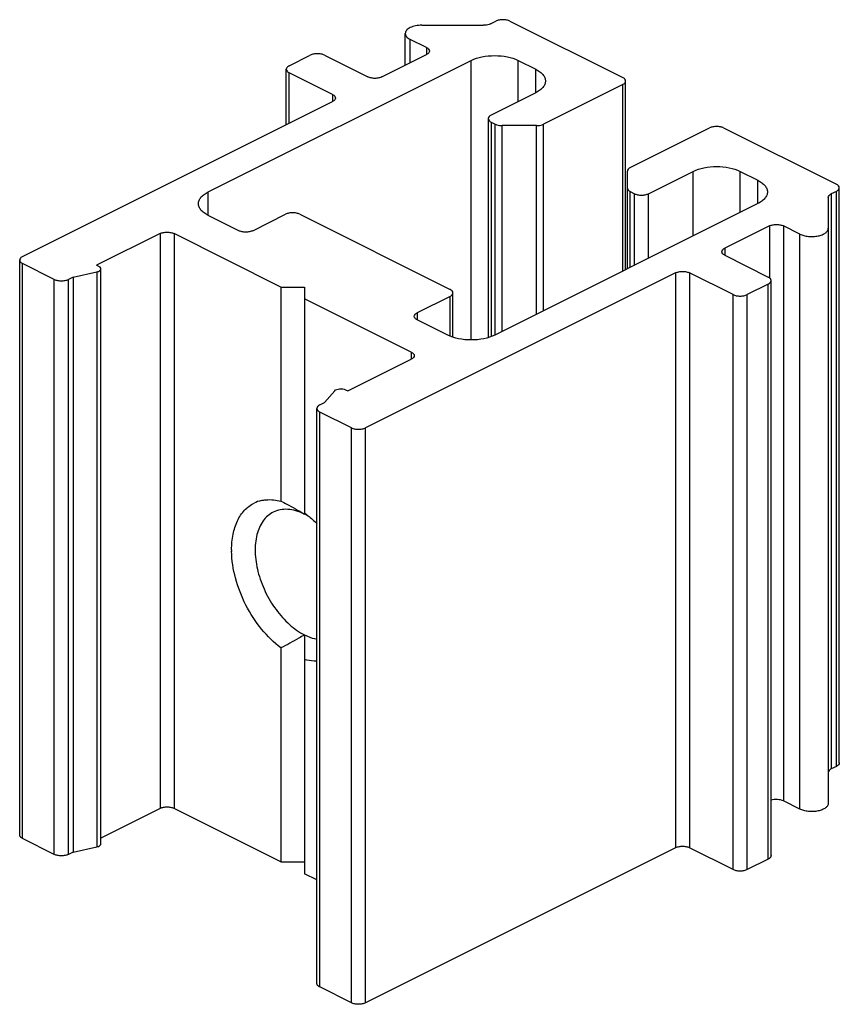
# Model space of a CAD drawing. Units: millimetres. Extents: x 1818 to 2659, y -132 to 462.
# Drawn here: x 2569 to 2593, y 137 to 166 of the extents above; entities that cross this region are included whole.
import ezdxf

# ---------------------------------------------------------------- set-up
doc = ezdxf.new("R2010")
doc.units = ezdxf.units.MM
doc.header["$LTSCALE"] = 23.1
doc.layers.get('0').update_dxf_attribs({"linetype": 'CONTINUOUS'})

msp = doc.modelspace()

# ---------------------------------------------------------------- linework, layer by layer
for p, q in [((2582.9, 166.097), (2583.056, 166.175)), ((2583.481, 166.175), (2586.875, 164.478)), ((2580.33, 164.848), (2580.33, 165.803)), ((2580.83, 166.053), (2582.688, 166.053)), ((2580.97, 165.38), (2580.477, 165.627)), ((2574.394, 161.031), (2582.314, 164.991)), ((2576.834, 164.832), (2577.47, 165.15)), ((2577.895, 165.15), (2579.203, 164.496)), ((2579.627, 164.496), (2580.97, 165.168)), ((2583.728, 164.991), (2584.258, 164.726)), ((2576.746, 163.056), (2576.746, 164.726)), ((2578.142, 163.966), (2576.834, 164.62)), ((2586.963, 158.689), (2586.963, 164.372)), ((2584.258, 164.019), (2582.915, 163.347)), ((2586.875, 164.266), (2584.488, 163.073)), ((2568.808, 159.087), (2578.142, 163.754)), ((2582.827, 163.241), (2582.827, 156.653)), ((2582.915, 163.135), (2583.039, 163.073)), ((2584.276, 163.029), (2583.251, 163.029)), ((2587.104, 161.765), (2589.491, 162.958)), ((2589.915, 162.958), (2593.309, 161.261)), ((2587.016, 158.715), (2587.016, 161.659)), ((2587.653, 160.978), (2588.996, 161.65)), ((2590.41, 161.65), (2590.941, 161.385)), ((2593.309, 161.049), (2593.153, 160.971)), ((2593.397, 143.834), (2593.397, 161.155)), ((2587.104, 161.04), (2587.228, 160.978)), ((2593.065, 160.865), (2593.065, 142.615)), ((2590.941, 160.678), (2583.021, 156.718)), ((2575.314, 159.864), (2574.394, 160.324)), ((2575.738, 159.864), (2576.728, 160.359)), ((2577.152, 160.359), (2581.678, 158.097)), ((2591.294, 160.006), (2589.951, 159.334)), ((2592.212, 159.759), (2591.718, 160.006)), ((2572.945, 159.776), (2571.036, 158.822)), ((2576.586, 158.167), (2573.369, 159.776)), ((2568.72, 141.66), (2568.72, 158.981)), ((2589.951, 159.122), (2591.259, 158.468)), ((2569.763, 158.397), (2568.808, 158.875)), ((2571.106, 158.786), (2571.036, 158.822)), ((2571.165, 141.395), (2571.165, 158.715)), ((2570.328, 158.468), (2570.187, 158.397)), ((2570.328, 158.468), (2571.045, 158.624)), ((2570.328, 158.468), (2570.328, 141.147)), ((2588.466, 158.592), (2579.132, 153.925)), ((2590.198, 157.938), (2588.89, 158.592)), ((2576.586, 158.167), (2577.293, 158.167)), ((2576.586, 158.167), (2576.586, 151.717)), ((2577.293, 158.167), (2577.293, 151.326)), ((2591.259, 158.256), (2590.622, 157.938)), ((2591.347, 141.041), (2591.347, 158.362)), ((2580.511, 156.205), (2577.293, 157.814)), ((2581.678, 157.885), (2580.688, 157.39)), ((2581.765, 156.665), (2581.765, 157.991)), ((2581.607, 156.718), (2580.688, 157.177)), ((2578.602, 155.038), (2580.511, 155.993)), ((2577.895, 154.685), (2578.206, 155.043)), ((2578.531, 155.074), (2578.602, 155.038)), ((2577.753, 154.614), (2577.895, 154.685)), ((2577.665, 137.188), (2577.665, 154.508)), ((2578.708, 153.925), (2577.753, 154.402)), ((2577.277, 151.336), (2577.293, 151.326)), ((2577.293, 147.689), (2577.293, 140.493)), ((2576.586, 147.298), (2576.586, 140.847)), ((2593.309, 143.728), (2593.153, 143.65)), ((2592.212, 142.439), (2591.718, 142.685)), ((2572.945, 142.456), (2571.165, 141.566)), ((2576.586, 140.847), (2573.369, 142.456)), ((2569.763, 141.077), (2568.808, 141.554)), ((2570.328, 141.147), (2571.045, 141.303)), ((2588.466, 141.271), (2579.132, 136.604)), ((2590.198, 140.617), (2588.89, 141.271)), ((2570.328, 141.147), (2570.187, 141.077)), ((2591.259, 140.935), (2590.622, 140.617)), ((2576.586, 140.847), (2577.293, 140.847)), ((2577.665, 140.307), (2577.293, 140.493)), ((2578.708, 136.604), (2577.753, 137.082))]:
    msp.add_line(p, q)
at = {"color": 9}
for p, q in [((2580.477, 164.921), (2580.477, 165.627)), ((2580.97, 165.38), (2580.97, 165.168)), ((2582.314, 156.571), (2582.314, 164.991)), ((2583.728, 163.754), (2583.728, 164.991)), ((2576.834, 163.1), (2576.834, 164.62)), ((2584.258, 164.019), (2584.258, 164.726)), ((2586.875, 158.645), (2586.875, 164.266)), ((2578.142, 163.966), (2578.142, 163.754)), ((2582.915, 163.135), (2582.915, 156.682)), ((2583.039, 156.727), (2583.039, 163.073)), ((2583.251, 156.833), (2583.251, 163.029)), ((2584.276, 157.345), (2584.276, 163.029)), ((2584.488, 157.451), (2584.488, 163.073)), ((2588.996, 159.705), (2588.996, 161.65)), ((2590.41, 160.412), (2590.41, 161.65)), ((2590.941, 160.678), (2590.941, 161.385)), ((2593.309, 143.728), (2593.309, 161.049)), ((2574.394, 160.324), (2574.394, 161.031)), ((2587.104, 158.759), (2587.104, 161.04)), ((2587.228, 158.822), (2587.228, 160.978)), ((2587.653, 159.034), (2587.653, 160.978)), ((2593.153, 160.971), (2593.153, 143.65)), ((2591.294, 160.006), (2591.294, 158.468)), ((2591.718, 160.006), (2591.718, 142.685)), ((2572.945, 159.776), (2572.945, 142.456)), ((2573.369, 159.776), (2573.369, 142.456)), ((2592.212, 142.439), (2592.212, 159.759)), ((2589.951, 159.334), (2589.951, 159.122)), ((2568.808, 141.554), (2568.808, 158.875)), ((2569.763, 141.077), (2569.763, 158.397)), ((2570.187, 141.077), (2570.187, 158.397)), ((2571.045, 158.624), (2571.045, 141.303)), ((2588.466, 158.592), (2588.466, 141.271)), ((2588.89, 158.592), (2588.89, 141.271)), ((2591.259, 140.935), (2591.259, 158.256)), ((2581.678, 156.694), (2581.678, 157.885)), ((2590.198, 140.617), (2590.198, 157.938)), ((2590.622, 140.617), (2590.622, 157.938)), ((2580.688, 157.39), (2580.688, 157.177)), ((2580.511, 156.205), (2580.511, 155.993)), ((2577.753, 137.082), (2577.753, 154.402)), ((2578.708, 136.604), (2578.708, 153.925)), ((2579.132, 136.604), (2579.132, 153.925))]:
    msp.add_line(p, q, dxfattribs=at)
for centre, radius, start, end in [((2576.22, 150.769), 0.991, 102.9112, 116.6654), ((2576.555, 149.849), 1.652, 63.4353, 63.8165), ((2576.487, 149.718), 1.799, 59.1324, 63.3632), ((2577.868, 150.25), 2.766, 180.0012, 180.8562)]:
    msp.add_arc(centre, radius, start, end)
for points, knots in [([(2582.9, 166.097), (2582.886, 166.09), (2582.818, 166.063), (2582.744, 166.053), (2582.688, 166.053)], [0, 0, 0, 0, 0.22565, 1, 1, 1, 1]), ([(2583.481, 166.175), (2583.45, 166.191), (2583.38, 166.212), (2583.269, 166.223), (2583.157, 166.212), (2583.087, 166.191), (2583.056, 166.175)], [0, 0, 0, 0, 0.23518, 0.5, 0.76482, 1, 1, 1, 1]), ([(2580.83, 166.053), (2580.766, 166.053), (2580.645, 166.042), (2580.505, 165.999), (2580.416, 165.946), (2580.369, 165.903), (2580.338, 165.855), (2580.331, 165.82), (2580.33, 165.804)], [0, 0, 0, 0, 0.318146, 0.601579, 0.722075, 0.826805, 0.917729, 1, 1, 1, 1]), ([(2580.33, 165.804), (2580.33, 165.787), (2580.338, 165.752), (2580.368, 165.704), (2580.416, 165.661), (2580.455, 165.637), (2580.477, 165.627)], [0, 0, 0, 0, 0.206538, 0.434923, 0.698694, 1, 1, 1, 1]), ([(2580.97, 165.38), (2580.995, 165.368), (2581.036, 165.341), (2581.058, 165.294), (2581.058, 165.274)], [0, 0, 0, 0, 0.567189, 1, 1, 1, 1]), ([(2581.058, 165.274), (2581.058, 165.253), (2581.036, 165.206), (2580.995, 165.18), (2580.97, 165.168)], [0, 0, 0, 0, 0.432811, 1, 1, 1, 1]), ([(2577.895, 165.15), (2577.864, 165.165), (2577.794, 165.187), (2577.682, 165.198), (2577.571, 165.187), (2577.501, 165.165), (2577.47, 165.15)], [0, 0, 0, 0, 0.23518, 0.5, 0.76482, 1, 1, 1, 1]), ([(2582.314, 164.991), (2582.416, 165.042), (2582.65, 165.115), (2583.021, 165.149), (2583.392, 165.115), (2583.626, 165.042), (2583.728, 164.991)], [0, 0, 0, 0, 0.23537, 0.5, 0.76463, 1, 1, 1, 1]), ([(2576.834, 164.832), (2576.81, 164.82), (2576.769, 164.793), (2576.746, 164.746), (2576.746, 164.726)], [0, 0, 0, 0, 0.567189, 1, 1, 1, 1]), ([(2576.746, 164.726), (2576.746, 164.705), (2576.769, 164.658), (2576.81, 164.632), (2576.834, 164.62)], [0, 0, 0, 0, 0.432811, 1, 1, 1, 1]), ([(2584.258, 164.726), (2584.302, 164.704), (2584.38, 164.657), (2584.476, 164.572), (2584.537, 164.476), (2584.551, 164.405), (2584.551, 164.372)], [0, 0, 0, 0, 0.301881, 0.565479, 0.793524, 1, 1, 1, 1]), ([(2579.627, 164.496), (2579.596, 164.481), (2579.526, 164.459), (2579.415, 164.448), (2579.304, 164.459), (2579.233, 164.481), (2579.203, 164.496)], [0, 0, 0, 0, 0.23518, 0.5, 0.76482, 1, 1, 1, 1]), ([(2584.551, 164.372), (2584.551, 164.339), (2584.537, 164.269), (2584.476, 164.173), (2584.38, 164.087), (2584.302, 164.04), (2584.258, 164.019)], [0, 0, 0, 0, 0.206476, 0.434521, 0.698119, 1, 1, 1, 1]), ([(2586.963, 164.372), (2586.963, 164.393), (2586.94, 164.44), (2586.899, 164.466), (2586.875, 164.478)], [0, 0, 0, 0, 0.432811, 1, 1, 1, 1]), ([(2586.875, 164.266), (2586.899, 164.278), (2586.94, 164.305), (2586.963, 164.352), (2586.963, 164.372)], [0, 0, 0, 0, 0.567189, 1, 1, 1, 1]), ([(2578.142, 163.966), (2578.166, 163.954), (2578.207, 163.927), (2578.23, 163.88), (2578.23, 163.86)], [0, 0, 0, 0, 0.567189, 1, 1, 1, 1]), ([(2578.23, 163.86), (2578.23, 163.839), (2578.207, 163.792), (2578.166, 163.766), (2578.142, 163.754)], [0, 0, 0, 0, 0.432811, 1, 1, 1, 1]), ([(2582.915, 163.347), (2582.891, 163.335), (2582.85, 163.309), (2582.827, 163.262), (2582.827, 163.241)], [0, 0, 0, 0, 0.567189, 1, 1, 1, 1]), ([(2582.827, 163.241), (2582.827, 163.22), (2582.85, 163.173), (2582.891, 163.147), (2582.915, 163.135)], [0, 0, 0, 0, 0.432811, 1, 1, 1, 1]), ([(2583.039, 163.073), (2583.054, 163.065), (2583.121, 163.038), (2583.195, 163.029), (2583.251, 163.029)], [0, 0, 0, 0, 0.22565, 1, 1, 1, 1]), ([(2584.276, 163.029), (2584.295, 163.029), (2584.367, 163.032), (2584.44, 163.049), (2584.488, 163.073)], [0, 0, 0, 0, 0.269222, 1, 1, 1, 1]), ([(2589.915, 162.958), (2589.885, 162.973), (2589.814, 162.995), (2589.703, 163.006), (2589.592, 162.995), (2589.522, 162.973), (2589.491, 162.958)], [0, 0, 0, 0, 0.23518, 0.5, 0.76482, 1, 1, 1, 1]), ([(2587.104, 161.765), (2587.08, 161.752), (2587.039, 161.726), (2587.016, 161.679), (2587.016, 161.659)], [0, 0, 0, 0, 0.567999, 1, 1, 1, 1]), ([(2588.996, 161.65), (2589.098, 161.701), (2589.332, 161.774), (2589.703, 161.808), (2590.074, 161.774), (2590.308, 161.701), (2590.41, 161.65)], [0, 0, 0, 0, 0.23537, 0.5, 0.76463, 1, 1, 1, 1]), ([(2590.941, 161.385), (2590.984, 161.363), (2591.062, 161.316), (2591.158, 161.231), (2591.219, 161.135), (2591.234, 161.064), (2591.234, 161.031)], [0, 0, 0, 0, 0.301881, 0.565479, 0.793524, 1, 1, 1, 1]), ([(2587.016, 161.146), (2587.016, 161.126), (2587.039, 161.079), (2587.08, 161.052), (2587.104, 161.04)], [0, 0, 0, 0, 0.432001, 1, 1, 1, 1]), ([(2593.397, 161.155), (2593.397, 161.176), (2593.375, 161.223), (2593.334, 161.249), (2593.309, 161.261)], [0, 0, 0, 0, 0.432811, 1, 1, 1, 1]), ([(2593.309, 161.049), (2593.334, 161.061), (2593.375, 161.087), (2593.397, 161.134), (2593.397, 161.155)], [0, 0, 0, 0, 0.567189, 1, 1, 1, 1]), ([(2574.101, 160.678), (2574.101, 160.711), (2574.116, 160.781), (2574.177, 160.877), (2574.273, 160.963), (2574.351, 161.01), (2574.394, 161.031)], [0, 0, 0, 0, 0.206476, 0.434521, 0.698119, 1, 1, 1, 1]), ([(2587.228, 160.978), (2587.259, 160.963), (2587.329, 160.941), (2587.44, 160.931), (2587.552, 160.941), (2587.622, 160.963), (2587.653, 160.978)], [0, 0, 0, 0, 0.23518, 0.5, 0.76482, 1, 1, 1, 1]), ([(2591.234, 161.031), (2591.234, 160.998), (2591.219, 160.928), (2591.158, 160.832), (2591.062, 160.746), (2590.984, 160.699), (2590.941, 160.678)], [0, 0, 0, 0, 0.206476, 0.434521, 0.698119, 1, 1, 1, 1]), ([(2593.065, 160.865), (2593.065, 160.885), (2593.088, 160.932), (2593.129, 160.959), (2593.153, 160.971)], [0, 0, 0, 0, 0.432001, 1, 1, 1, 1]), ([(2574.394, 160.324), (2574.351, 160.346), (2574.273, 160.392), (2574.177, 160.478), (2574.116, 160.574), (2574.101, 160.645), (2574.101, 160.678)], [0, 0, 0, 0, 0.301881, 0.565479, 0.793524, 1, 1, 1, 1]), ([(2577.152, 160.359), (2577.121, 160.375), (2577.051, 160.396), (2576.94, 160.407), (2576.829, 160.396), (2576.758, 160.375), (2576.728, 160.359)], [0, 0, 0, 0, 0.23518, 0.5, 0.76482, 1, 1, 1, 1]), ([(2575.738, 159.864), (2575.707, 159.849), (2575.637, 159.827), (2575.526, 159.817), (2575.414, 159.827), (2575.344, 159.849), (2575.314, 159.864)], [0, 0, 0, 0, 0.23518, 0.5, 0.76482, 1, 1, 1, 1]), ([(2591.294, 160.006), (2591.325, 160.021), (2591.395, 160.043), (2591.506, 160.054), (2591.618, 160.043), (2591.688, 160.021), (2591.718, 160.006)], [0, 0, 0, 0, 0.23518, 0.5, 0.76482, 1, 1, 1, 1]), ([(2592.212, 159.759), (2592.249, 159.74), (2592.334, 159.711), (2592.47, 159.687), (2592.614, 159.684), (2592.754, 159.701), (2592.878, 159.736), (2592.978, 159.789), (2593.047, 159.855), (2593.065, 159.911), (2593.065, 159.936)], [0, 0, 0, 0, 0.129803, 0.275193, 0.426766, 0.575059, 0.710952, 0.827317, 0.921834, 1, 1, 1, 1]), ([(2572.945, 159.776), (2572.975, 159.791), (2573.046, 159.813), (2573.157, 159.824), (2573.268, 159.813), (2573.338, 159.791), (2573.369, 159.776)], [0, 0, 0, 0, 0.23518, 0.5, 0.76482, 1, 1, 1, 1]), ([(2589.863, 159.228), (2589.863, 159.249), (2589.885, 159.296), (2589.926, 159.322), (2589.951, 159.334)], [0, 0, 0, 0, 0.432811, 1, 1, 1, 1]), ([(2568.808, 159.087), (2568.784, 159.075), (2568.743, 159.048), (2568.72, 159.001), (2568.72, 158.981)], [0, 0, 0, 0, 0.567189, 1, 1, 1, 1]), ([(2568.72, 158.981), (2568.72, 158.96), (2568.743, 158.913), (2568.784, 158.887), (2568.808, 158.875)], [0, 0, 0, 0, 0.432811, 1, 1, 1, 1]), ([(2589.951, 159.122), (2589.926, 159.134), (2589.885, 159.16), (2589.863, 159.207), (2589.863, 159.228)], [0, 0, 0, 0, 0.567189, 1, 1, 1, 1]), ([(2571.045, 158.624), (2571.061, 158.627), (2571.098, 158.639), (2571.146, 158.665), (2571.165, 158.7), (2571.165, 158.716)], [0, 0, 0, 0, 0.318985, 0.71255, 1, 1, 1, 1]), ([(2571.165, 158.716), (2571.165, 158.723), (2571.158, 158.754), (2571.129, 158.775), (2571.106, 158.786)], [0, 0, 0, 0, 0.210132, 1, 1, 1, 1]), ([(2569.763, 158.397), (2569.793, 158.382), (2569.864, 158.36), (2569.975, 158.35), (2570.086, 158.36), (2570.156, 158.382), (2570.187, 158.397)], [0, 0, 0, 0, 0.23518, 0.5, 0.76482, 1, 1, 1, 1]), ([(2588.466, 158.592), (2588.496, 158.607), (2588.567, 158.629), (2588.678, 158.639), (2588.789, 158.629), (2588.859, 158.607), (2588.89, 158.592)], [0, 0, 0, 0, 0.23518, 0.5, 0.76482, 1, 1, 1, 1]), ([(2591.347, 158.362), (2591.347, 158.383), (2591.324, 158.43), (2591.283, 158.456), (2591.259, 158.468)], [0, 0, 0, 0, 0.432811, 1, 1, 1, 1]), ([(2581.765, 157.991), (2581.765, 158.011), (2581.743, 158.058), (2581.702, 158.085), (2581.678, 158.097)], [0, 0, 0, 0, 0.432811, 1, 1, 1, 1]), ([(2591.259, 158.256), (2591.283, 158.268), (2591.324, 158.294), (2591.347, 158.341), (2591.347, 158.362)], [0, 0, 0, 0, 0.567189, 1, 1, 1, 1]), ([(2581.678, 157.885), (2581.702, 157.897), (2581.743, 157.923), (2581.765, 157.97), (2581.765, 157.991)], [0, 0, 0, 0, 0.567189, 1, 1, 1, 1]), ([(2590.198, 157.938), (2590.229, 157.922), (2590.299, 157.901), (2590.41, 157.89), (2590.522, 157.901), (2590.592, 157.922), (2590.622, 157.938)], [0, 0, 0, 0, 0.23518, 0.5, 0.76482, 1, 1, 1, 1]), ([(2580.6, 157.284), (2580.6, 157.304), (2580.622, 157.351), (2580.663, 157.378), (2580.688, 157.39)], [0, 0, 0, 0, 0.432811, 1, 1, 1, 1]), ([(2580.688, 157.177), (2580.663, 157.19), (2580.622, 157.216), (2580.6, 157.263), (2580.6, 157.284)], [0, 0, 0, 0, 0.567189, 1, 1, 1, 1]), ([(2583.021, 156.718), (2582.919, 156.667), (2582.685, 156.594), (2582.314, 156.559), (2581.943, 156.594), (2581.709, 156.667), (2581.607, 156.718)], [0, 0, 0, 0, 0.23537, 0.5, 0.76463, 1, 1, 1, 1]), ([(2580.511, 156.205), (2580.535, 156.193), (2580.576, 156.167), (2580.599, 156.12), (2580.599, 156.099)], [0, 0, 0, 0, 0.567189, 1, 1, 1, 1]), ([(2580.599, 156.099), (2580.599, 156.079), (2580.576, 156.032), (2580.535, 156.005), (2580.511, 155.993)], [0, 0, 0, 0, 0.432811, 1, 1, 1, 1]), ([(2578.206, 155.043), (2578.221, 155.061), (2578.27, 155.088), (2578.354, 155.105), (2578.445, 155.103), (2578.505, 155.087), (2578.531, 155.074)], [0, 0, 0, 0, 0.204282, 0.466885, 0.748414, 1, 1, 1, 1]), ([(2577.753, 154.614), (2577.729, 154.602), (2577.688, 154.576), (2577.665, 154.529), (2577.665, 154.508)], [0, 0, 0, 0, 0.567189, 1, 1, 1, 1]), ([(2577.665, 154.508), (2577.665, 154.488), (2577.688, 154.441), (2577.729, 154.414), (2577.753, 154.402)], [0, 0, 0, 0, 0.432811, 1, 1, 1, 1]), ([(2578.708, 153.925), (2578.738, 153.91), (2578.809, 153.888), (2578.92, 153.877), (2579.031, 153.888), (2579.101, 153.91), (2579.132, 153.925)], [0, 0, 0, 0, 0.23518, 0.5, 0.76482, 1, 1, 1, 1]), ([(2575.101, 150.25), (2575.101, 150.407), (2575.127, 150.708), (2575.255, 151.119), (2575.469, 151.449), (2575.669, 151.601), (2575.775, 151.655)], [0, 0, 0, 0, 0.289698, 0.549568, 0.782901, 1, 1, 1, 1]), ([(2575.998, 151.735), (2576.044, 151.746), (2576.239, 151.776), (2576.441, 151.755), (2576.586, 151.717)], [0, 0, 0, 0, 0.238692, 1, 1, 1, 1]), ([(2576.586, 151.717), (2576.645, 151.687), (2576.879, 151.567), (2577.109, 151.438), (2577.277, 151.336)], [0, 0, 0, 0, 0.250957, 1, 1, 1, 1]), ([(2576.354, 151.385), (2576.295, 151.356), (2576.182, 151.28), (2575.989, 151.066), (2575.831, 150.691), (2575.788, 150.162), (2575.878, 149.578), (2576.094, 148.989), (2576.415, 148.446), (2576.814, 147.996), (2577.131, 147.77), (2577.293, 147.689)], [0, 0, 0, 0, 0.044961, 0.091614, 0.1945, 0.314354, 0.449366, 0.593476, 0.738544, 0.876331, 1, 1, 1, 1]), ([(2577.284, 151.331), (2577.203, 151.37), (2577.043, 151.434), (2576.797, 151.479), (2576.563, 151.466), (2576.42, 151.418), (2576.354, 151.385)], [0, 0, 0, 0, 0.278395, 0.53487, 0.772673, 1, 1, 1, 1]), ([(2577.308, 151.352), (2577.34, 151.329), (2577.465, 151.23), (2577.582, 151.122), (2577.665, 151.037)], [0, 0, 0, 0, 0.2424192, 0.9716915, 0.9716915, 0.9716915, 0.9716915]), ([(2576.586, 147.298), (2576.37, 147.458), (2575.968, 147.856), (2575.505, 148.575), (2575.194, 149.375), (2575.106, 149.937), (2575.102, 150.208)], [0, 0, 0, 0, 0.240076, 0.498659, 0.75795, 1, 1, 1, 1]), ([(2577.293, 147.689), (2577.236, 147.653), (2577.005, 147.516), (2576.767, 147.389), (2576.586, 147.298)], [0, 0, 0, 0, 0.248962, 1, 1, 1, 1]), ([(2577.293, 147.689), (2577.325, 147.673), (2577.445, 147.617), (2577.573, 147.577), (2577.67, 147.56)], [0, 0, 0, 0, 0.26186, 1, 1, 1, 1]), ([(2577.675, 146.899), (2577.644, 146.898), (2577.516, 146.899), (2577.388, 146.919), (2577.293, 146.944)], [0, 0, 0, 0, 0.241664, 1, 1, 1, 1]), ([(2593.153, 143.65), (2593.129, 143.638), (2593.088, 143.612), (2593.065, 143.565), (2593.065, 143.544)], [0, 0, 0, 0, 0.567999, 1, 1, 1, 1]), ([(2593.397, 143.834), (2593.397, 143.814), (2593.375, 143.767), (2593.334, 143.74), (2593.309, 143.728)], [0, 0, 0, 0, 0.432811, 1, 1, 1, 1]), ([(2591.718, 142.685), (2591.663, 142.713), (2591.534, 142.738), (2591.404, 142.725), (2591.341, 142.705)], [0, 0, 0, 0, 0.486602, 1, 1, 1, 1]), ([(2573.369, 142.456), (2573.338, 142.471), (2573.268, 142.493), (2573.157, 142.503), (2573.046, 142.493), (2572.975, 142.471), (2572.945, 142.456)], [0, 0, 0, 0, 0.23518, 0.5, 0.76482, 1, 1, 1, 1]), ([(2593.065, 142.615), (2593.065, 142.59), (2593.047, 142.534), (2592.978, 142.468), (2592.878, 142.416), (2592.754, 142.38), (2592.614, 142.363), (2592.47, 142.366), (2592.334, 142.39), (2592.249, 142.42), (2592.212, 142.439)], [0, 0, 0, 0, 0.078166, 0.172683, 0.289048, 0.424941, 0.573234, 0.724807, 0.870197, 1, 1, 1, 1]), ([(2568.808, 141.554), (2568.784, 141.566), (2568.743, 141.592), (2568.72, 141.639), (2568.72, 141.66)], [0, 0, 0, 0, 0.567189, 1, 1, 1, 1]), ([(2571.045, 141.303), (2571.061, 141.307), (2571.098, 141.318), (2571.146, 141.344), (2571.165, 141.38), (2571.165, 141.395)], [0, 0, 0, 0, 0.318985, 0.71255, 1, 1, 1, 1]), ([(2588.89, 141.271), (2588.859, 141.286), (2588.789, 141.308), (2588.678, 141.319), (2588.567, 141.308), (2588.496, 141.286), (2588.466, 141.271)], [0, 0, 0, 0, 0.23518, 0.5, 0.76482, 1, 1, 1, 1]), ([(2570.187, 141.077), (2570.156, 141.061), (2570.086, 141.04), (2569.975, 141.029), (2569.864, 141.04), (2569.793, 141.061), (2569.763, 141.077)], [0, 0, 0, 0, 0.23518, 0.5, 0.76482, 1, 1, 1, 1]), ([(2591.347, 141.041), (2591.347, 141.021), (2591.324, 140.974), (2591.283, 140.947), (2591.259, 140.935)], [0, 0, 0, 0, 0.432811, 1, 1, 1, 1]), ([(2590.622, 140.617), (2590.592, 140.602), (2590.522, 140.58), (2590.41, 140.569), (2590.299, 140.58), (2590.229, 140.602), (2590.198, 140.617)], [0, 0, 0, 0, 0.23518, 0.5, 0.76482, 1, 1, 1, 1]), ([(2577.753, 137.082), (2577.729, 137.094), (2577.688, 137.12), (2577.665, 137.167), (2577.665, 137.188)], [0, 0, 0, 0, 0.567189, 1, 1, 1, 1]), ([(2579.132, 136.604), (2579.101, 136.589), (2579.031, 136.567), (2578.92, 136.557), (2578.809, 136.567), (2578.738, 136.589), (2578.708, 136.604)], [0, 0, 0, 0, 0.23518, 0.5, 0.76482, 1, 1, 1, 1])]:
    msp.add_open_spline(points, degree=3, knots=knots)

doc.saveas('drawing.dxf')
